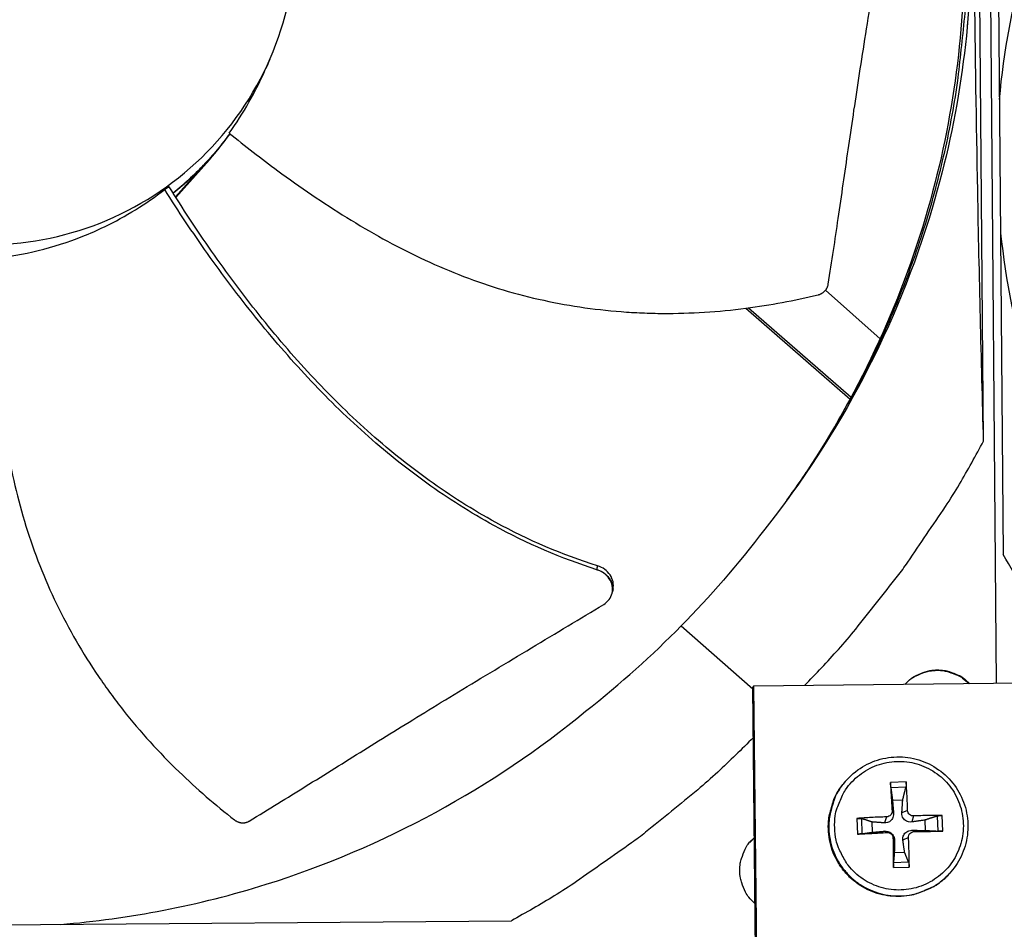
# Model space of a CAD drawing. Units: inches. Extents: x -19 to 86, y 1 to 83.
# Drawn here: x 9 to 11, y 35 to 37 of the extents above; entities that cross this region are included whole.
import ezdxf

# ---------------------------------------------------------------- set-up
doc = ezdxf.new("R2010")
doc.units = ezdxf.units.IN
doc.header["$LTSCALE"] = 4
doc.header["$MEASUREMENT"] = 0
doc.layers.add('Fan', color=84, linetype='Continuous')

msp = doc.modelspace()

# ---------------------------------------------------------------- linework, layer by layer
at = {"layer": 'Fan'}
for p, q in [((11.38929, 36.25089), (11.36946, 38.63643)), ((11.39605, 38.57297), (11.4203, 35.65669)), ((11.4214, 37.91167), (11.43752, 35.97301)), ((11.33824, 37.16925), (11.33824, 37.17005)), ((9.41139, 36.84781), (9.4933, 36.9402)), ((9.4933, 36.9402), (9.49441, 36.94278)), ((9.49442, 36.94279), (9.49466, 36.94335)), ((9.41057, 36.84912), (9.4751, 36.9219)), ((9.4752, 36.92201), (9.47909, 36.9264)), ((9.39491, 36.87409), (9.38401, 36.867)), ((9.40179, 36.83922), (9.40179, 36.83922)), ((9.40262, 36.83792), (9.40262, 36.83792)), ((11.13603, 36.50145), (11.00202, 36.62026)), ((10.81355, 36.5771), (11.06502, 36.35817)), ((10.80711, 36.57625), (11.06264, 36.35378)), ((11.14032, 36.49765), (11.14024, 36.49772)), ((11.06528, 36.35148), (11.06542, 36.35136)), ((11.0677, 36.35583), (11.06784, 36.35571)), ((10.48011, 35.88011), (10.47999, 35.87948)), ((10.64871, 35.79786), (10.82417, 35.64387)), ((10.82612, 35.65041), (10.82413, 35.64783)), ((10.83669, 34.45865), (10.82413, 35.64783)), ((11.48708, 35.65739), (10.82612, 35.65041)), ((10.82612, 35.65041), (10.83868, 34.46067)), ((11.05058, 35.41666), (11.04936, 35.41521)), ((11.1997, 35.41558), (11.16125, 35.41423)), ((11.16219, 35.40204), (11.19922, 35.40333)), ((11.16614, 35.37115), (11.19141, 35.37203)), ((11.07913, 35.32617), (11.08048, 35.28772)), ((11.09227, 35.28864), (11.09097, 35.32567)), ((11.15155, 35.32983), (11.14648, 35.31522)), ((11.16513, 35.3444), (11.16882, 35.33918)), ((11.20321, 35.34573), (11.18924, 35.3399)), ((11.21778, 35.33215), (11.2132, 35.31755)), ((11.27559, 35.33211), (11.27689, 35.29508)), ((11.28911, 35.29501), (11.28777, 35.33346)), ((11.117, 35.29223), (11.11611, 35.3175)), ((11.24506, 35.322), (11.24595, 35.29673)), ((10.81652, 35.26744), (10.82802, 35.27925)), ((11.15288, 35.29175), (11.14719, 35.29481)), ((11.16745, 35.27817), (11.17115, 35.27246)), ((11.20553, 35.2795), (11.19157, 35.27317)), ((11.21911, 35.29407), (11.21391, 35.29714)), ((11.19592, 35.24308), (11.17065, 35.2422)), ((11.16854, 35.2056), (11.20699, 35.20695)), ((11.20567, 35.21871), (11.16864, 35.21742)), ((11.305, 35.1903), (11.30371, 35.18892)), ((7.70432, 35.0545), (10.23331, 35.07552))]:
    msp.add_line(p, q, dxfattribs=at)
at = {"layer": 'Fan', "flags": 128}
for points in [[(10.90761, 36.10612, 0.0098766), (10.97609, 36.2045, 0.018295), (11.01002, 36.25962, 0.0014435), (11.08882, 36.39973, 0.0098775), (11.09987, 36.42046, 0.009921), (11.13986, 36.50324, 0.0099077), (11.17659, 36.58765, 0.0099459), (11.20986, 36.67324, 0.0099345), (11.23973, 36.76018, 0.0099664), (11.26606, 36.84806, 0.0099571), (11.2889, 36.937, 0.0099819), (11.30814, 37.02663, 0.0099751), (11.32379, 37.11702, 0.0099919), (11.32689, 37.1404, 0.0014756), (11.3442, 37.29914, 0.0185099), (11.34861, 37.36325, 0.0099906), (11.35, 37.48226)], [(9.54328, 37.00443, -0.0167502), (9.51238, 36.96454, -0.0167502), (9.47888, 36.9268, -0.0167502), (9.44292, 36.89139, -0.0167502), (9.40467, 36.85847)], [(9.54349, 37.00426, -0.0167668), (9.51263, 36.96429, -0.0167668), (9.47915, 36.92647, -0.0167668), (9.44322, 36.89098, -0.0167668), (9.40498, 36.85797)], [(10.95081, 35.65173, 0.008675), (11.03397, 35.74042, 0.016213), (11.07606, 35.79004, 0.0011241), (11.17832, 35.91944, 0.0086758), (11.19124, 35.93647, 0.0087133), (11.20359, 35.95397, 0.0011336), (11.29581, 36.09032, 0.0163036), (11.33019, 36.14517, 0.0087126), (11.38929, 36.25089)], [(11.83071, 35.47166, -0.0097053), (11.75592, 35.54417, -0.0179982), (11.7178, 35.58545, -0.0013957), (11.62696, 35.69183, -0.0097064), (11.61424, 35.70742, -0.0097546), (11.6021, 35.72353, -0.0014092), (11.52063, 35.83686, -0.0181136), (11.48982, 35.88345, -0.0097537), (11.43752, 35.97301)], [(11.19653, 35.65432, -0.0413976), (11.2122, 35.66907, -0.0626775), (11.22435, 35.67648, -0.0201551), (11.24658, 35.68541, -0.0413976), (11.25787, 35.68839, -0.0413976), (11.27563, 35.69006, -0.0413976), (11.29343, 35.68877, -0.0413976), (11.30478, 35.68602, -0.0201551), (11.32718, 35.67757, -0.0626775), (11.3395, 35.67041, -0.0413976), (11.35547, 35.656)], [(11.19661, 35.65433, -0.0407927), (11.21221, 35.6687, -0.0619705), (11.22423, 35.67589, -0.0196513), (11.24625, 35.68459, -0.0407927), (11.25731, 35.68747, -0.0407927), (11.27481, 35.68909, -0.0407927), (11.29235, 35.68784, -0.0407927), (11.30346, 35.68519, -0.0196513), (11.32566, 35.67696, -0.0619705), (11.33783, 35.67003, -0.0407927), (11.35373, 35.65598)], [(10.82544, 35.52425, -0.0086805), (10.7381, 35.43956, -0.0162226), (10.68916, 35.39661, -0.0011255), (10.56141, 35.29214, -0.0086813), (10.54459, 35.27892, -0.0087188), (10.52727, 35.26627, -0.001135), (10.3924, 35.17173, -0.0163133), (10.33809, 35.13642, -0.0087182), (10.23331, 35.07552)], [(11.02464, 35.30287, -0.0392901), (11.02595, 35.33279, -0.0601953), (11.03065, 35.35181, -0.0184191), (11.04372, 35.38277, -0.0392901), (11.05149, 35.3965, -0.0392901), (11.06688, 35.41585, -0.0392901), (11.08512, 35.43256, -0.0392901), (11.10574, 35.44621, -0.0392901), (11.12824, 35.45647, -0.0392901), (11.15207, 35.46307, -0.0392901), (11.17665, 35.46587, -0.0392901), (11.20135, 35.4648, -0.0392901), (11.22559, 35.45986, -0.0392901), (11.24875, 35.4512, -0.0392901), (11.27027, 35.43903, -0.0392901), (11.28963, 35.42363, -0.0392901), (11.30634, 35.4054, -0.0392901), (11.31999, 35.38478, -0.0392901), (11.33024, 35.36227, -0.0392901), (11.33685, 35.33844, -0.0392901), (11.33965, 35.31387, -0.0392901), (11.33857, 35.28916, -0.0392901), (11.33364, 35.26493, -0.0392901), (11.32498, 35.24176, -0.0392901), (11.3128, 35.22024, -0.0392901), (11.29741, 35.20089, -0.0392901), (11.27917, 35.18418, -0.0392901), (11.25855, 35.17053, -0.0392901), (11.23605, 35.16027, -0.0392901), (11.21222, 35.15366, -0.0392901), (11.18765, 35.15086, -0.0392901), (11.16294, 35.15194, -0.0392901), (11.13871, 35.15687, -0.0392901), (11.11554, 35.16553, -0.0392901), (11.09402, 35.17771, -0.0392901), (11.07466, 35.19311, -0.0392901), (11.05795, 35.21134, -0.0392901), (11.04925, 35.22449, -0.0184191), (11.03405, 35.25447, -0.0601953), (11.02803, 35.27311, -0.0392901), (11.02464, 35.30287)], [(11.30371, 35.18892, -0.0386774), (11.28019, 35.16736, -0.0594635), (11.26242, 35.15657, -0.0179246), (11.22926, 35.14289, -0.0386774), (11.21325, 35.13832, -0.0386774), (11.18715, 35.13508, -0.0386774), (11.16086, 35.13591, -0.0386774), (11.135, 35.14077, -0.0386774), (11.11021, 35.14955, -0.0386774), (11.08707, 35.16205, -0.0386774), (11.06612, 35.17796, -0.0386774), (11.04788, 35.19691, -0.0386774), (11.03277, 35.21845, -0.0386774), (11.02117, 35.24205, -0.0386774), (11.01333, 35.26716, -0.0386774), (11.00945, 35.29318, -0.0386774), (11.00963, 35.31948, -0.0386774), (11.01231, 35.33591, -0.0179246), (11.02204, 35.37044, -0.0594635), (11.03069, 35.38935, -0.0386774), (11.04936, 35.41521)], [(11.05058, 35.41666, 0.0386774), (11.0319, 35.39078, 0.0594635), (11.02325, 35.37187, 0.0179246), (11.01352, 35.33733, 0.0386774), (11.01084, 35.3209, 0.0386774), (11.01066, 35.29459, 0.0386774), (11.01454, 35.26856, 0.0386774), (11.02238, 35.24345, 0.0386774), (11.03399, 35.21984, 0.0386774), (11.0491, 35.1983, 0.0386774), (11.06735, 35.17934, 0.0386774), (11.0883, 35.16342, 0.0386774), (11.11145, 35.15092, 0.0386774), (11.13625, 35.14213, 0.0386774), (11.16211, 35.13727, 0.0386774), (11.1884, 35.13645, 0.0386774), (11.21452, 35.13969, 0.0386774), (11.23053, 35.14426, 0.0179246), (11.2637, 35.15794, 0.0594635), (11.28148, 35.16874, 0.0386774), (11.305, 35.1903)], [(11.16125, 35.41423, 0.0007838), (11.16211, 35.39736, 0.0007838), (11.16301, 35.3805, 0.0008388), (11.16404, 35.36245, 0.0008388), (11.16513, 35.3444)], [(11.20321, 35.34573, 0.0035217), (11.20267, 35.3638, 0.0035217), (11.20188, 35.38185, 0.0032925), (11.2009, 35.39872, 0.0032925), (11.1997, 35.41558)], [(11.15155, 35.32983, 0.0033815), (11.133, 35.32926, 0.0033815), (11.11447, 35.32844, 0.0032269), (11.09679, 35.32742, 0.0032269), (11.07913, 35.32617)], [(11.28777, 35.33346, 0.0033495), (11.27085, 35.3335, 0.0033495), (11.25393, 35.33331, 0.0035808), (11.23585, 35.33286, 0.0035808), (11.21778, 35.33215)], [(10.82973, 35.11731, -0.0425234), (10.8143, 35.13305, -0.0639819), (10.80647, 35.14546, -0.021104), (10.79712, 35.16805, -0.0425234), (10.79393, 35.17977, -0.0425234), (10.79218, 35.19801, -0.0425234), (10.79354, 35.21629, -0.0425234), (10.79648, 35.22807, -0.021104), (10.80536, 35.25084, -0.0639819), (10.81293, 35.26342, -0.0425234), (10.82802, 35.27948)], [(11.08048, 35.28772, 0.0007568), (11.09815, 35.28862, 0.0007568), (11.11583, 35.28958, 0.0007935), (11.13435, 35.29064, 0.0007935), (11.15288, 35.29175)], [(11.16745, 35.27817, 0.000853), (11.16763, 35.2596, 0.000853), (11.16788, 35.24103, 0.0008139), (11.16818, 35.22332, 0.0008139), (11.16854, 35.2056)], [(11.20699, 35.20695, 0.0031677), (11.20698, 35.22467, 0.0031677), (11.20675, 35.24239, 0.0033181), (11.20626, 35.26095, 0.0033181), (11.20553, 35.2795)], [(11.21911, 35.29407, 0.000775), (11.2372, 35.29423, 0.000775), (11.25529, 35.29445, 0.0007245), (11.2722, 35.2947, 0.0007245), (11.28911, 35.29501)]]:
    msp.add_lwpolyline(points, format="xyb", dxfattribs=at)
at = {"layer": 'Fan'}
for points, knots in [([(11.42828, 37.08808), (11.43834, 37.20551), (11.4603, 37.32345), (11.49467, 37.43954), (11.55041, 37.6278), (11.63684, 37.804), (11.7931, 38.01823)], [-2.561486, -2.561486, -2.561486, -2.561486, -2.0638845, -2.0638845, -2.0638845, -1.2569074, -1.2569074, -1.2569074, -1.2569074]), ([(11.00899, 36.63542), (11.01784, 36.69208), (11.02576, 36.74483), (11.03327, 36.7959), (11.03749, 36.82458), (11.04158, 36.85272), (11.04563, 36.88073), (11.04969, 36.90874), (11.05371, 36.93662), (11.0578, 36.96475), (11.06188, 36.99289), (11.06602, 37.02127), (11.07033, 37.05033), (11.07463, 37.07939), (11.07909, 37.10911), (11.08379, 37.13983), (11.08849, 37.17057), (11.09343, 37.2023), (11.09876, 37.23566), (11.10409, 37.26903), (11.10981, 37.30403), (11.1155, 37.33891), (11.1212, 37.37381), (11.12686, 37.4086), (11.13254, 37.44343), (11.13822, 37.47827), (11.14391, 37.51316), (11.14959, 37.54805), (11.15509, 37.58175), (11.16058, 37.61546), (11.16608, 37.64918)], [-0.92018523, -0.92018523, -0.92018523, -0.92018523, -0.78104286, -0.78104286, -0.78104286, -0.70293858, -0.70293858, -0.70293858, -0.62483429, -0.62483429, -0.62483429, -0.54673001, -0.54673001, -0.54673001, -0.46862572, -0.46862572, -0.46862572, -0.39052143, -0.39052143, -0.39052143, -0.31241715, -0.31241715, -0.31241715, -0.23431286, -0.23431286, -0.23431286, -0.15620857, -0.15620857, -0.15620857, -0.08078383, -0.08078383, -0.08078383, -0.08078383]), ([(8.18894, 37.48345), (8.18935, 37.43384), (8.19465, 37.38428), (8.20473, 37.33571), (8.21481, 37.28714), (8.22968, 37.23956), (8.24903, 37.19388), (8.28773, 37.10251), (8.34461, 37.01894), (8.41535, 36.94936), (8.48609, 36.87977), (8.57063, 36.8243), (8.66261, 36.78708), (8.7546, 36.74987), (8.85394, 36.73097), (8.95316, 36.7318), (8.95504, 36.73181), (8.95692, 36.73184), (8.95879, 36.73187), (9.05612, 36.73341), (9.15311, 36.75391), (9.24274, 36.79191), (9.3341, 36.83064), (9.41768, 36.8875), (9.48726, 36.95825), (9.55684, 37.02899), (9.61231, 37.11353), (9.64952, 37.20552), (9.68673, 37.2975), (9.70563, 37.39683), (9.70481, 37.49605)], [-4.5082984, -4.5082984, -4.5082984, -4.5082984, -4.3674141, -4.3674141, -4.3674141, -4.2265226, -4.2265226, -4.2265226, -3.9447611, -3.9447611, -3.9447611, -3.6629924, -3.6629924, -3.6629924, -3.3812237, -3.3812237, -3.3812237, -3.3758863, -3.3758863, -3.3758863, -3.0994579, -3.0994579, -3.0994579, -2.8176865, -2.8176865, -2.8176865, -2.5359177, -2.5359177, -2.5359177, -2.2541491, -2.2541491, -2.2541491, -2.2541491]), ([(11.35894, 37.49565), (11.36074, 37.27287), (11.3298, 37.04558), (11.26404, 36.82347), (11.1781, 36.53319), (11.03622, 36.26489), (10.85338, 36.03491)], [-2.7936965, -2.7936965, -2.7936965, -2.7936965, -2.0638841, -2.0638841, -2.0638841, -1.1100546, -1.1100546, -1.1100546, -1.1100546]), ([(11.38929, 36.25089), (11.38377, 36.45034), (11.37885, 36.65478), (11.37173, 37.03098), (11.36921, 37.1989), (11.36716, 37.39497), (11.36692, 37.41939), (11.3666, 37.45379), (11.36651, 37.46374), (11.36639, 37.47758), (11.36636, 37.48146), (11.3663, 37.48893), (11.36627, 37.49253), (11.36624, 37.49612)], [-3.1133879, -3.1133879, -3.1133879, -3.1133879, -1.5487415, -1.5487415, -0.3030108, -0.3030108, -0.1260617, -0.1260617, -0.0540165, -0.0540165, -0.0259844, -0.0259844, -0.000001, -0.000001, -0.000001, -0.000001]), ([(11.34157, 37.46893), (11.34336, 37.24696), (11.31253, 37.02049), (11.24701, 36.79919), (11.17626, 36.56019), (11.06744, 36.33615), (10.92899, 36.13625)], [-2.7936965, -2.7936965, -2.7936965, -2.7936965, -2.0638841, -2.0638841, -2.0638841, -1.2757161, -1.2757161, -1.2757161, -1.2757161]), ([(9.54351, 37.00425), (9.52603, 36.97984), (9.50712, 36.9565), (9.46175, 36.90705), (9.43428, 36.88138), (9.40502, 36.85791)], [0.38675843, 0.38675843, 0.38675843, 0.38675843, 0.60332816, 0.60332816, 0.87381489, 0.87381489, 0.87381489, 0.87381489]), ([(9.5422, 37.00531), (9.5808, 36.97384), (9.67343, 36.90165), (9.82787, 36.79601), (10.00814, 36.69553), (10.16742, 36.63242), (10.29946, 36.59714), (10.40016, 36.5782), (10.48494, 36.56858), (10.55293, 36.56454), (10.65496, 36.56199), (10.8005, 36.57156), (10.92606, 36.59505), (10.98386, 36.60898)], [-1.4641135, -1.4641135, -1.4641135, -1.4641135, -1.3231165, -1.1340998, -0.9450832, -0.7560665, -0.6615582, -0.5670499, -0.4725416, -0.4252874, -0.3780333, -0.1890166, -0.0211877, -0.0211877, -0.0211877, -0.0211877]), ([(8.96435, 36.6983), (9.03755, 36.70611), (9.11164, 36.72402), (9.20139, 36.75977), (9.21915, 36.76758), (9.28876, 36.80116), (9.33822, 36.83181), (9.38401, 36.867)], [-1.4319482, -1.4319482, -1.4319482, -1.4319482, -0.7145796, -0.7145796, -0.5349824, -0.5349824, -0.0000014, -0.0000014, -0.0000014, -0.0000014]), ([(10.44252, 35.93564), (10.35517, 35.96306), (10.21063, 36.02604), (10.02358, 36.14463), (9.87168, 36.26729), (9.73261, 36.40467), (9.60461, 36.55315), (9.48843, 36.70772), (9.41753, 36.81414), (9.38401, 36.867)], [0.1106744, 0.1106744, 0.1106744, 0.1106744, 0.3780333, 0.5670499, 0.7560665, 0.9450832, 1.1340998, 1.3231165, 1.5050971, 1.5050971, 1.5050971, 1.5050971]), ([(10.44421, 35.94498), (10.35795, 35.97179), (10.21477, 36.03384), (10.02922, 36.15129), (9.8783, 36.27336), (9.74024, 36.41036), (9.61341, 36.55872), (9.49822, 36.71372), (9.4281, 36.82071), (9.39491, 36.87409)], [0.1119019, 0.1119019, 0.1119019, 0.1119019, 0.3780333, 0.5670499, 0.7560665, 0.9450832, 1.1340998, 1.3231165, 1.5064532, 1.5064532, 1.5064532, 1.5064532]), ([(11.431, 36.76057), (11.44301, 36.64332), (11.46693, 36.52577), (11.50323, 36.41026), (11.53985, 36.29371), (11.58829, 36.18202), (11.74112, 35.92587)], [-2.56148603, -2.56148603, -2.56148603, -2.56148603, -2.06388454, -2.06388454, -2.06388454, -1.56172606, -1.56172606, -1.56172606, -1.56172606]), ([(8.96435, 36.6983), (8.96378, 36.64854), (8.96507, 36.53114), (8.97888, 36.34444), (9.01295, 36.14062), (9.06313, 35.97654), (9.11805, 35.85114), (9.16618, 35.76047), (9.21163, 35.68807), (9.25095, 35.63231), (9.31271, 35.55081), (9.41113, 35.4428), (9.508, 35.35908), (9.55506, 35.32246)], [-1.4640807, -1.4640807, -1.4640807, -1.4640807, -1.3231165, -1.1340998, -0.9450832, -0.7560665, -0.6615582, -0.5670499, -0.4725416, -0.4252874, -0.3780333, -0.1890166, -0.0211877, -0.0211877, -0.0211877, -0.0211877]), ([(10.98386, 36.60898), (10.98456, 36.60915), (10.98526, 36.60934), (10.98595, 36.60956), (10.98666, 36.60978), (10.98736, 36.61002), (10.98805, 36.61029), (10.98876, 36.61056), (10.98946, 36.61085), (10.99014, 36.61117), (10.99084, 36.61149), (10.99152, 36.61184), (10.9922, 36.6122), (10.99288, 36.61258), (10.99355, 36.61297), (10.99421, 36.61339), (10.99487, 36.61381), (10.99551, 36.61425), (10.99614, 36.61472), (10.99678, 36.61519), (10.9974, 36.61568), (10.998, 36.61619), (10.9986, 36.6167), (10.99918, 36.61724), (10.99975, 36.61779), (11.00031, 36.61834), (11.00085, 36.61892), (11.00138, 36.61951), (11.0019, 36.62009), (11.0024, 36.6207), (11.00287, 36.62132), (11.00335, 36.62194), (11.0038, 36.62257), (11.00422, 36.62322), (11.00465, 36.62387), (11.00505, 36.62452), (11.00542, 36.62519), (11.00579, 36.62585), (11.00614, 36.62653), (11.00646, 36.62721), (11.00677, 36.62788), (11.00707, 36.62857), (11.00733, 36.62926), (11.00759, 36.62994), (11.00783, 36.63063), (11.00804, 36.63132), (11.00825, 36.632), (11.00843, 36.63269), (11.00859, 36.63338), (11.00875, 36.63406), (11.00888, 36.63474), (11.00899, 36.63542)], [-0.037237658, -0.037237658, -0.037237658, -0.037237658, -0.035163436, -0.035163436, -0.035163436, -0.033047847, -0.033047847, -0.033047847, -0.030895052, -0.030895052, -0.030895052, -0.028709728, -0.028709728, -0.028709728, -0.026497035, -0.026497035, -0.026497035, -0.024262561, -0.024262561, -0.024262561, -0.022012245, -0.022012245, -0.022012245, -0.019752285, -0.019752285, -0.019752285, -0.017489049, -0.017489049, -0.017489049, -0.015228956, -0.015228956, -0.015228956, -0.012978379, -0.012978379, -0.012978379, -0.01074353, -0.01074353, -0.01074353, -0.008530366, -0.008530366, -0.008530366, -0.006344494, -0.006344494, -0.006344494, -0.004191097, -0.004191097, -0.004191097, -0.002074876, -0.002074876, -0.002074876, 0, 0, 0, 0]), ([(10.45897, 35.85046), (10.46421, 35.85361), (10.46871, 35.85764), (10.47581, 35.86707), (10.47833, 35.8724), (10.48107, 35.88394), (10.48118, 35.89007), (10.47882, 35.90216), (10.47638, 35.90802), (10.46935, 35.91854), (10.46491, 35.92315), (10.45454, 35.93075), (10.44872, 35.93369), (10.44252, 35.93564)], [-0.28606759, -0.28606759, -0.28606759, -0.28606759, -0.2392267, -0.2392267, -0.19198712, -0.19198712, -0.14303533, -0.14303533, -0.09407908, -0.09407908, -0.04687533, -0.04687533, -0.00001269, -0.00001269, -0.00001269, -0.00001269]), ([(10.48186, 35.88879), (10.48296, 35.89428), (10.48295, 35.89995), (10.48064, 35.9116), (10.47818, 35.91745), (10.47111, 35.92795), (10.46666, 35.93255), (10.45627, 35.94013), (10.45043, 35.94305), (10.44421, 35.94498)], [0.09768232, 0.09768232, 0.09768232, 0.09768232, 0.14306792, 0.14306792, 0.19202167, 0.19202167, 0.23922364, 0.23922364, 0.28612437, 0.28612437, 0.28612437, 0.28612437]), ([(9.59097, 35.3197), (9.63952, 35.34931), (9.68456, 35.37711), (9.72807, 35.40412), (9.75251, 35.41929), (9.77647, 35.43421), (9.8003, 35.44907), (9.82414, 35.46393), (9.84785, 35.47873), (9.87179, 35.49364), (9.89573, 35.50856), (9.91991, 35.5236), (9.94468, 35.53895), (9.96946, 35.5543), (9.99483, 35.56996), (10.02111, 35.58609), (10.04739, 35.60222), (10.07457, 35.61882), (10.10322, 35.63618), (10.13187, 35.65354), (10.16199, 35.67166), (10.19201, 35.68973), (10.22204, 35.7078), (10.25197, 35.72582), (10.28194, 35.74387), (10.31192, 35.76192), (10.34194, 35.77999), (10.37196, 35.79807), (10.40096, 35.81553), (10.42996, 35.83299), (10.45897, 35.85046)], [-0.92018523, -0.92018523, -0.92018523, -0.92018523, -0.78104286, -0.78104286, -0.78104286, -0.70293858, -0.70293858, -0.70293858, -0.62483429, -0.62483429, -0.62483429, -0.54673001, -0.54673001, -0.54673001, -0.46862572, -0.46862572, -0.46862572, -0.39052143, -0.39052143, -0.39052143, -0.31241715, -0.31241715, -0.31241715, -0.23431286, -0.23431286, -0.23431286, -0.15620857, -0.15620857, -0.15620857, -0.08078383, -0.08078383, -0.08078383, -0.08078383]), ([(9.12869, 35.06637), (9.29725, 35.08013), (9.46668, 35.11271), (9.63285, 35.16493), (9.92166, 35.25568), (10.18756, 35.402), (10.41447, 35.58865)], [-2.6126831, -2.6126831, -2.6126831, -2.6126831, -2.0638841, -2.0638841, -2.0638841, -1.1100546, -1.1100546, -1.1100546, -1.1100546]), ([(11.05058, 35.41666), (11.06248, 35.43071), (11.07687, 35.44296), (11.10812, 35.46182), (11.12532, 35.46875), (11.16058, 35.47676), (11.1791, 35.47794), (11.21511, 35.47445), (11.23305, 35.46975), (11.26614, 35.45511), (11.2817, 35.44499), (11.30851, 35.42067), (11.32009, 35.40616), (11.33787, 35.37462), (11.3443, 35.3572), (11.35125, 35.32167), (11.35187, 35.30311), (11.34728, 35.26719), (11.34203, 35.24938), (11.32674, 35.21749), (11.31678, 35.20291), (11.305, 35.1903)], [0, 0, 0, 0, 0.1324666, 0.1324666, 0.2625456, 0.2625456, 0.3927498, 0.3927498, 0.5230161, 0.5230161, 0.6533474, 0.6533474, 0.7837178, 0.7837178, 0.9140866, 0.9140866, 1.0444135, 1.0444135, 1.1746746, 1.1746746, 1.2988199, 1.2988199, 1.2988199, 1.2988199]), ([(11.16219, 35.40204), (11.16213, 35.40249), (11.16207, 35.40312), (11.16192, 35.40456), (11.16183, 35.40566), (11.16166, 35.4077), (11.16157, 35.40899), (11.16142, 35.41116), (11.16135, 35.41243), (11.16128, 35.41368), (11.16127, 35.41396), (11.16125, 35.41423)], [0.071286723, 0.071286723, 0.071286723, 0.071286723, 0.077552899, 0.077552899, 0.085291702, 0.085291702, 0.093119315, 0.093119315, 0.100952605, 0.100952605, 0.10310944, 0.10310944, 0.10310944, 0.10310944]), ([(11.1997, 35.41558), (11.19973, 35.4153), (11.19975, 35.41503), (11.19982, 35.41377), (11.19986, 35.4125), (11.19987, 35.41033), (11.19984, 35.40903), (11.19973, 35.40699), (11.19963, 35.40587), (11.19945, 35.40442), (11.19933, 35.40379), (11.19922, 35.40333)], [0.021217555, 0.021217555, 0.021217555, 0.021217555, 0.02337439, 0.02337439, 0.03120768, 0.03120768, 0.039035293, 0.039035293, 0.046774096, 0.046774096, 0.053040273, 0.053040273, 0.053040273, 0.053040273]), ([(11.07913, 35.32617), (11.07943, 35.32619), (11.07972, 35.32622), (11.08103, 35.3263), (11.08232, 35.32634), (11.0845, 35.32634), (11.08576, 35.32631), (11.08772, 35.3262), (11.08876, 35.3261), (11.09006, 35.3259), (11.0906, 35.32578), (11.09097, 35.32567)], [0.021217555, 0.021217555, 0.021217555, 0.021217555, 0.02337439, 0.02337439, 0.03120768, 0.03120768, 0.039035293, 0.039035293, 0.046774096, 0.046774096, 0.053040273, 0.053040273, 0.053040273, 0.053040273]), ([(11.16882, 35.33918), (11.16904, 35.33657), (11.1688, 35.33383), (11.16776, 35.32972), (11.1671, 35.32793), (11.1653, 35.32455), (11.16415, 35.32296), (11.16169, 35.32031), (11.16021, 35.31909), (11.15706, 35.31717), (11.15538, 35.31646), (11.15154, 35.31532), (11.14896, 35.31504), (11.14648, 35.31522)], [0.234363821, 0.234363821, 0.234363821, 0.234363821, 0.253530826, 0.253530826, 0.266545561, 0.266545561, 0.279560296, 0.279560296, 0.29257503, 0.29257503, 0.305589765, 0.305589765, 0.32475677, 0.32475677, 0.32475677, 0.32475677]), ([(11.16513, 35.3444), (11.16524, 35.34272), (11.16502, 35.3409), (11.16385, 35.33748), (11.1629, 35.33589), (11.16064, 35.33331), (11.15918, 35.33216), (11.15592, 35.33052), (11.15413, 35.33003), (11.15214, 35.32986), (11.15184, 35.32984), (11.15155, 35.32983)], [0, 0, 0, 0, 0.012351042, 0.012351042, 0.024702084, 0.024702084, 0.037028418, 0.037028418, 0.049354751, 0.049354751, 0.05144155, 0.05144155, 0.05144155, 0.05144155]), ([(11.2132, 35.31755), (11.2106, 35.31719), (11.20787, 35.31729), (11.20377, 35.31815), (11.20198, 35.31873), (11.19861, 35.32043), (11.19701, 35.32155), (11.19437, 35.32401), (11.19315, 35.32552), (11.19122, 35.32878), (11.1905, 35.33052), (11.18936, 35.33455), (11.18906, 35.33727), (11.18924, 35.3399)], [0.234363821, 0.234363821, 0.234363821, 0.234363821, 0.253530826, 0.253530826, 0.266545561, 0.266545561, 0.279560296, 0.279560296, 0.29257503, 0.29257503, 0.305589765, 0.305589765, 0.32475677, 0.32475677, 0.32475677, 0.32475677]), ([(11.21778, 35.33215), (11.2161, 35.33207), (11.21428, 35.33232), (11.21086, 35.33352), (11.20927, 35.33447), (11.20669, 35.33674), (11.20553, 35.33819), (11.20389, 35.34142), (11.20341, 35.34319), (11.20324, 35.34515), (11.20322, 35.34544), (11.20321, 35.34573)], [0, 0, 0, 0, 0.012351042, 0.012351042, 0.024702084, 0.024702084, 0.037028418, 0.037028418, 0.049354751, 0.049354751, 0.05144155, 0.05144155, 0.05144155, 0.05144155]), ([(11.27559, 35.33211), (11.27604, 35.33226), (11.27666, 35.33242), (11.27809, 35.33271), (11.2792, 35.33288), (11.28123, 35.33314), (11.28252, 35.33326), (11.28469, 35.3334), (11.28595, 35.33345), (11.28721, 35.33346), (11.28749, 35.33346), (11.28777, 35.33346)], [0.071286723, 0.071286723, 0.071286723, 0.071286723, 0.077552899, 0.077552899, 0.085291702, 0.085291702, 0.093119315, 0.093119315, 0.100952605, 0.100952605, 0.10310944, 0.10310944, 0.10310944, 0.10310944]), ([(9.55506, 35.32246), (9.55563, 35.32201), (9.55622, 35.32158), (9.55682, 35.32117), (9.55743, 35.32076), (9.55806, 35.32036), (9.5587, 35.31999), (9.55935, 35.3196), (9.56001, 35.31924), (9.56068, 35.31891), (9.56137, 35.31857), (9.56206, 35.31825), (9.56277, 35.31795), (9.56348, 35.31765), (9.5642, 35.31738), (9.56493, 35.31713), (9.56567, 35.31688), (9.56642, 35.31666), (9.56717, 35.31646), (9.56792, 35.31626), (9.56869, 35.31609), (9.56945, 35.31595), (9.57022, 35.31581), (9.57099, 35.31569), (9.57177, 35.3156), (9.57254, 35.31552), (9.57332, 35.31546), (9.5741, 35.31542), (9.57487, 35.31539), (9.57565, 35.31539), (9.57642, 35.31542), (9.57719, 35.31544), (9.57795, 35.3155), (9.57871, 35.31558), (9.57947, 35.31566), (9.58022, 35.31577), (9.58096, 35.3159), (9.5817, 35.31604), (9.58243, 35.3162), (9.58315, 35.31639), (9.58386, 35.31657), (9.58456, 35.31679), (9.58525, 35.31702), (9.58594, 35.31725), (9.58661, 35.31751), (9.58727, 35.31779), (9.58792, 35.31807), (9.58855, 35.31837), (9.58918, 35.31869), (9.58979, 35.319), (9.59039, 35.31934), (9.59097, 35.3197)], [-0.037237658, -0.037237658, -0.037237658, -0.037237658, -0.035163436, -0.035163436, -0.035163436, -0.033047847, -0.033047847, -0.033047847, -0.030895052, -0.030895052, -0.030895052, -0.028709728, -0.028709728, -0.028709728, -0.026497035, -0.026497035, -0.026497035, -0.024262561, -0.024262561, -0.024262561, -0.022012245, -0.022012245, -0.022012245, -0.019752285, -0.019752285, -0.019752285, -0.017489049, -0.017489049, -0.017489049, -0.015228956, -0.015228956, -0.015228956, -0.012978379, -0.012978379, -0.012978379, -0.01074353, -0.01074353, -0.01074353, -0.008530366, -0.008530366, -0.008530366, -0.006344494, -0.006344494, -0.006344494, -0.004191097, -0.004191097, -0.004191097, -0.002074876, -0.002074876, -0.002074876, 0, 0, 0, 0]), ([(11.09227, 35.28864), (11.0919, 35.28858), (11.09136, 35.28852), (11.09007, 35.28839), (11.08904, 35.28829), (11.0871, 35.28814), (11.08583, 35.28804), (11.08366, 35.2879), (11.08237, 35.28782), (11.08106, 35.28775), (11.08077, 35.28774), (11.08048, 35.28772)], [0.071286723, 0.071286723, 0.071286723, 0.071286723, 0.077552899, 0.077552899, 0.085291702, 0.085291702, 0.093119315, 0.093119315, 0.100952605, 0.100952605, 0.10310944, 0.10310944, 0.10310944, 0.10310944]), ([(11.14719, 35.29481), (11.14966, 35.29501), (11.15226, 35.29477), (11.15618, 35.29371), (11.1579, 35.29305), (11.16118, 35.29124), (11.16274, 35.2901), (11.16539, 35.28763), (11.16664, 35.28615), (11.16867, 35.28301), (11.16945, 35.28134), (11.17077, 35.2775), (11.17119, 35.27493), (11.17115, 35.27246)], [0.234363821, 0.234363821, 0.234363821, 0.234363821, 0.253530826, 0.253530826, 0.266545561, 0.266545561, 0.279560296, 0.279560296, 0.29257503, 0.29257503, 0.305589765, 0.305589765, 0.32475677, 0.32475677, 0.32475677, 0.32475677]), ([(11.15288, 35.29175), (11.15459, 35.29186), (11.15643, 35.29164), (11.15988, 35.29047), (11.16149, 35.28953), (11.16407, 35.28727), (11.16521, 35.28581), (11.16683, 35.28255), (11.16729, 35.28075), (11.16743, 35.27875), (11.16744, 35.27846), (11.16745, 35.27817)], [0, 0, 0, 0, 0.012351042, 0.012351042, 0.024702084, 0.024702084, 0.037028418, 0.037028418, 0.049354751, 0.049354751, 0.05144155, 0.05144155, 0.05144155, 0.05144155]), ([(11.19157, 35.27317), (11.19122, 35.27563), (11.19132, 35.27822), (11.19219, 35.28213), (11.19278, 35.28385), (11.19449, 35.28712), (11.1956, 35.28869), (11.19807, 35.29133), (11.19958, 35.29258), (11.20283, 35.29462), (11.20456, 35.2954), (11.20859, 35.29673), (11.2113, 35.29717), (11.21391, 35.29714)], [0.234363821, 0.234363821, 0.234363821, 0.234363821, 0.253530826, 0.253530826, 0.266545561, 0.266545561, 0.279560296, 0.279560296, 0.29257503, 0.29257503, 0.305589765, 0.305589765, 0.32475677, 0.32475677, 0.32475677, 0.32475677]), ([(11.20553, 35.2795), (11.20545, 35.28121), (11.2057, 35.28305), (11.2069, 35.28651), (11.20785, 35.28811), (11.21011, 35.29069), (11.21157, 35.29184), (11.2148, 35.29345), (11.21657, 35.29391), (11.21854, 35.29405), (11.21882, 35.29406), (11.21911, 35.29407)], [0, 0, 0, 0, 0.012351042, 0.012351042, 0.024702084, 0.024702084, 0.037028418, 0.037028418, 0.049354751, 0.049354751, 0.05144155, 0.05144155, 0.05144155, 0.05144155]), ([(11.28911, 35.29501), (11.28883, 35.295), (11.28855, 35.295), (11.2873, 35.29498), (11.28603, 35.29496), (11.28385, 35.29496), (11.28256, 35.29496), (11.28052, 35.29498), (11.27941, 35.295), (11.27797, 35.29504), (11.27734, 35.29506), (11.27689, 35.29508)], [0.021217555, 0.021217555, 0.021217555, 0.021217555, 0.02337439, 0.02337439, 0.03120768, 0.03120768, 0.039035293, 0.039035293, 0.046774096, 0.046774096, 0.053040273, 0.053040273, 0.053040273, 0.053040273]), ([(11.16854, 35.2056), (11.16853, 35.2059), (11.16853, 35.20619), (11.1685, 35.2075), (11.16849, 35.2088), (11.16848, 35.21097), (11.16849, 35.21224), (11.16851, 35.21419), (11.16854, 35.21522), (11.16858, 35.21651), (11.16861, 35.21705), (11.16864, 35.21742)], [0.021217555, 0.021217555, 0.021217555, 0.021217555, 0.02337439, 0.02337439, 0.03120768, 0.03120768, 0.039035293, 0.039035293, 0.046774096, 0.046774096, 0.053040273, 0.053040273, 0.053040273, 0.053040273]), ([(11.20567, 35.21871), (11.20581, 35.21835), (11.20596, 35.21782), (11.20624, 35.21654), (11.20641, 35.21551), (11.20666, 35.21357), (11.20678, 35.21231), (11.20693, 35.21014), (11.20698, 35.20884), (11.20699, 35.20753), (11.20699, 35.20724), (11.20699, 35.20695)], [0.071286723, 0.071286723, 0.071286723, 0.071286723, 0.077552899, 0.077552899, 0.085291702, 0.085291702, 0.093119315, 0.093119315, 0.100952605, 0.100952605, 0.10310944, 0.10310944, 0.10310944, 0.10310944])]:
    msp.add_open_spline(points, degree=3, knots=knots, dxfattribs=at)
for points in [[(11.34962, 37.26981), (11.34961, 37.27036), (11.34961, 37.27092), (11.34961, 37.27148)], [(9.64157, 37.1866), (9.63807, 37.17859), (9.63458, 37.1706), (9.63111, 37.16263)], [(9.5422, 37.00531), (9.57661, 37.05382), (9.60664, 37.10653), (9.63111, 37.16264)], [(9.4933, 36.9402), (9.51116, 36.96034), (9.5281, 36.98162), (9.54393, 37.00391)], [(10.9205, 36.12407), (10.91618, 36.11793), (10.91184, 36.11181), (10.90747, 36.10571)], [(10.85338, 36.03491), (10.78572, 35.94624), (10.71954, 35.86984), (10.64871, 35.79786)], [(10.44252, 35.93564), (10.44308, 35.93876), (10.44365, 35.94187), (10.44421, 35.94498)], [(10.48186, 35.88879), (10.48128, 35.8859), (10.48069, 35.88301), (10.48011, 35.88011)], [(10.41447, 35.58865), (10.50221, 35.65798), (10.57771, 35.72563), (10.64871, 35.79786)]]:
    msp.add_open_spline(points, degree=3, dxfattribs=at)
for points, weights in [([(10.44252, 35.93564), (10.48861, 35.9223), (10.48011, 35.88011)], [0.999996391318, 0.636255138453, 0.739528051697]), ([(11.16219, 35.40204), (11.16452, 35.38385), (11.16614, 35.37115)], [1.00365915768, 1.0179538839, 1]), ([(11.19141, 35.37203), (11.19462, 35.3849), (11.19922, 35.40333)], [1, 1.01795398464, 1.00365917716]), ([(11.18924, 35.3399), (11.18998, 35.351), (11.19141, 35.37203)], [1.73210935317, 1.3854145754, 1]), ([(11.16614, 35.37115), (11.1679, 35.35023), (11.16882, 35.33918)], [1, 1.38541457538, 1.73210935313]), ([(11.11611, 35.3175), (11.10578, 35.32086), (11.09097, 35.32567)], [1, 1.0179539845, 1.00365917713]), ([(11.27559, 35.33211), (11.25762, 35.32616), (11.24506, 35.322)], [1.00365917717, 1.01795398471, 1]), ([(11.14648, 35.31522), (11.13598, 35.316), (11.11611, 35.3175)], [1.73210935317, 1.3854145754, 1]), ([(11.24506, 35.322), (11.22421, 35.31908), (11.2132, 35.31755)], [1, 1.38541457538, 1.73210935313]), ([(11.09227, 35.28864), (11.10683, 35.29075), (11.117, 35.29223)], [1.00365917108, 1.01795395321, 1]), ([(11.117, 35.29223), (11.13675, 35.29392), (11.14719, 35.29481)], [1, 1.38541457538, 1.73210935313]), ([(11.21391, 35.29714), (11.22499, 35.297), (11.24595, 35.29673)], [1.73210935317, 1.3854145754, 1]), ([(11.24595, 35.29673), (11.25867, 35.29605), (11.27689, 35.29508)], [1, 1.0179539845, 1.00365917713]), ([(11.17115, 35.27246), (11.17098, 35.26199), (11.17065, 35.2422)], [1.73210935317, 1.3854145754, 1]), ([(11.19592, 35.24308), (11.19306, 35.26276), (11.19157, 35.27317)], [1, 1.38541457538, 1.73210935313]), ([(11.17065, 35.2422), (11.16982, 35.23201), (11.16864, 35.21742)], [1, 1.01795398464, 1.00365917716]), ([(11.20567, 35.21871), (11.19993, 35.23306), (11.19592, 35.24308)], [1.00365915768, 1.0179538839, 1])]:
    msp.add_rational_spline(points, weights, degree=2, dxfattribs=at)

doc.saveas('drawing.dxf')
